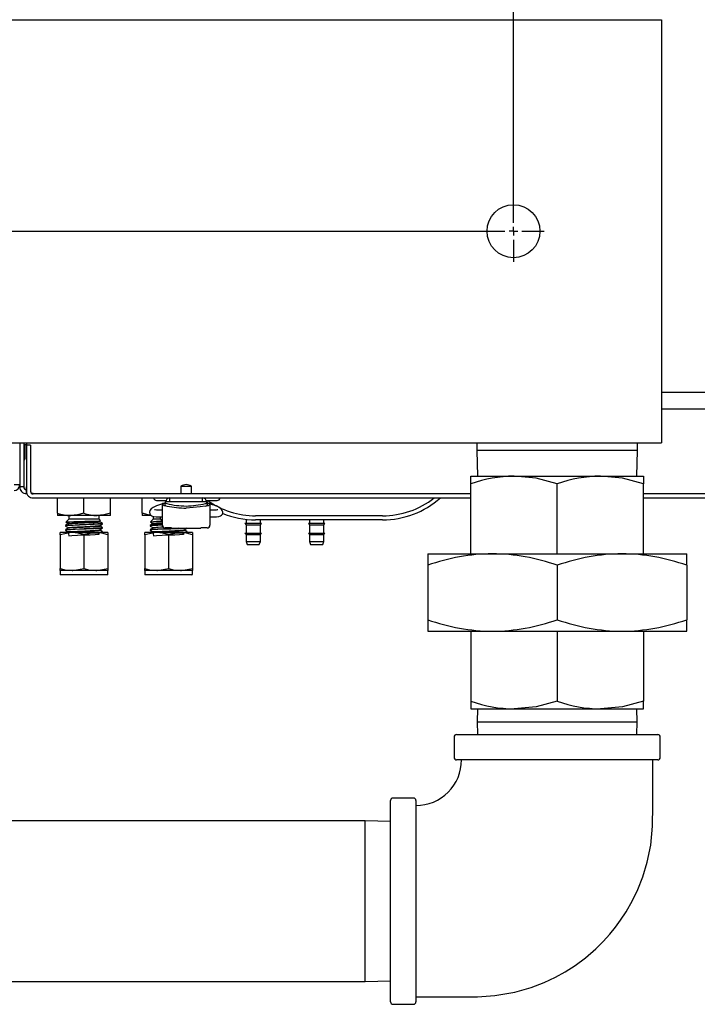
# Model space of a CAD drawing. Units: inches. Extents: x 0.8 to 15.6, y 1 to 10.2.
# Drawn here: x 9.2 to 9.5, y 1.2 to 1.7 of the extents above; entities that cross this region are included whole.
import ezdxf

# ---------------------------------------------------------------- set-up
doc = ezdxf.new("R2010")
doc.units = ezdxf.units.IN
doc.header["$MEASUREMENT"] = 0
doc.layers.add('FORMAT', color=7, linetype='Continuous')

# ---------------------------------------------------------------- blocks, each defined once
blk = doc.blocks.new('SW_CENTERMARKSYMBOL_4')
at = {"layer": 'FORMAT', "color": 0}
for p, q in [((1.802083333333333, 0.004166666666660362), (1.802083333333335, 0.8291666666666604)), ((0.004166666666666645, 0), (1.797916666666667, -6.283250385427805e-15)), ((1.802083333333333, -6.283250385427805e-15), (1.802083333333333, 0.002083333333327039)), ((1.802083333333333, -6.283250385427805e-15), (1.799999999999999, -6.283250385427805e-15)), ((1.802083333333333, -6.283250385427805e-15), (1.802083333333333, -0.002083333333339606)), ((1.802083333333333, -6.283250385427805e-15), (1.804166666666666, -6.283250385427805e-15)), ((1.802083333333333, -0.004166666666672928), (1.802083333333333, -0.01510416666667301)), ((1.80625, -6.283250385427805e-15), (1.8171875, -6.283250385427805e-15))]:
    blk.add_line(p, q, dxfattribs=at)

msp = doc.modelspace()

# ---------------------------------------------------------------- linework, layer by layer
at = {"color": 7, "linetype": 'Continuous', "lineweight": 25}
for p, q in [((7.52428305933169, 1.710401939730859), (9.472199725998356, 1.710401939730859)), ((9.472199725998356, 1.710401939730859), (9.472199725998356, 1.702589439730859)), ((9.472199725998356, 1.702589439730859), (9.472199725998356, 1.509881106397526)), ((9.472199725998356, 1.526976939730861), (9.600963998262618, 1.526976939730861)), ((9.650908059331698, 1.518693606397526), (9.472199725998356, 1.518693606397526)), ((9.472199725998356, 1.509881106397526), (9.472199725998356, 1.502068606397525)), ((7.52428305933169, 1.502068606397525), (9.472199725998356, 1.502068606397525)), ((9.156116392665023, 1.502068606397528), (9.156116392665023, 1.481318606397525)), ((9.15811639266503, 1.502068606397529), (9.15811639266503, 1.480318606397527)), ((9.158116392665029, 1.501151939730859), (9.159408059331698, 1.501151939730859)), ((9.15872055933169, 1.50115193973086), (9.15872055933169, 1.493969648135331)), ((9.159408059331698, 1.502068606397529), (9.159408059331698, 1.480318606397526)), ((9.159449725998364, 1.500922773064189), (9.159449725998364, 1.478164439730856)), ((9.161441392665031, 1.500922773064189), (9.159449725998364, 1.500922773064189)), ((9.161441392665031, 1.500922773064189), (9.161441392665031, 1.478164439730856)), ((9.381251805998357, 1.502068606397528), (9.381251805998357, 1.498192759411725)), ((9.460418472665022, 1.498192759411725), (9.460418472665022, 1.502068606397528)), ((9.158116392665027, 1.493761314730859), (9.158512225998356, 1.493761314730859)), ((9.381251805998357, 1.498192759411725), (9.381643200065112, 1.485621926078392)), ((9.460418472665022, 1.498192759411725), (9.381251805998357, 1.498192759411725)), ((9.46002707859827, 1.485621926078392), (9.460418472665022, 1.498192759411725)), ((9.378308055998357, 1.481823560199853), (9.378308055998357, 1.485621926078392)), ((9.378308055998357, 1.485621926078392), (9.399571597665023, 1.485621926078392)), ((9.399571597665023, 1.485621926078392), (9.442098680998356, 1.485621926078392)), ((9.442098680998356, 1.485621926078392), (9.463362222665022, 1.485621926078392)), ((9.463362222665022, 1.485621926078392), (9.463362222665022, 1.481823560199853)), ((9.156116392665023, 1.481318606397525), (9.153324725998356, 1.481318606397525)), ((9.15611639266503, 1.481318606397527), (9.15611639266503, 1.480318606397527)), ((9.15811639266503, 1.480318606397527), (9.15611639266503, 1.480318606397527)), ((9.159408059331696, 1.477026939730861), (9.159408059331698, 1.480318606397526)), ((9.235506809331698, 1.480745935793841), (9.235506809331698, 1.476872773064189)), ((9.235506809331698, 1.480745935793841), (9.240715142665032, 1.480745935793841)), ((9.24071514266503, 1.476872773064189), (9.240715142665032, 1.480745935793841)), ((9.378308055998357, 1.447428176078392), (9.378308055998357, 1.481823560199853)), ((9.42083513933169, 1.447428176078392), (9.42083513933169, 1.481823560199853)), ((9.463362222665022, 1.447428176078392), (9.463362222665022, 1.481823560199853)), ((9.159653063953812, 1.477026939730861), (9.159408059331696, 1.477026939730861)), ((9.162733059331698, 1.477026939730861), (9.162121098117412, 1.477026939730861)), ((9.162733059331698, 1.476872773064189), (9.162733059331698, 1.477293043168357)), ((9.378308055998357, 1.476872773064189), (9.162733059331698, 1.476872773064189)), ((9.162733059331698, 1.474881106397523), (9.378308055998357, 1.474881106397523)), ((9.174762225998363, 1.46735658032301), (9.174762225998363, 1.474881106397525)), ((9.187783059331696, 1.46735658032301), (9.187783059331696, 1.474881106397525)), ((9.20080389266503, 1.467356580323011), (9.20080389266503, 1.474881106397525)), ((9.216428892665029, 1.467356580323009), (9.216428892665029, 1.474881106397525)), ((9.230072918255582, 1.472912602460514), (9.230072918255582, 1.474881106397523)), ((9.246149033741146, 1.472912602460514), (9.246149033741146, 1.474881106397522)), ((9.544866392665032, 1.476872773064188), (9.463362222665022, 1.476872773064189)), ((9.463362222665022, 1.474881106397522), (9.544866392665032, 1.474881106397522)), ((9.223574726455082, 1.473719853064194), (9.228256451372273, 1.473719853064194)), ((9.226381973373693, 1.461475538560723), (9.226381973373691, 1.472287523712009)), ((9.22639047977916, 1.472321581627784), (9.227694309331698, 1.472321581627784)), ((9.233221456983436, 1.472912602460514), (9.227694309331682, 1.472912602460515)), ((9.227694309331698, 1.472912602460514), (9.227694309331698, 1.472598219125016)), ((9.227694309331698, 1.471384907311454), (9.227694309331698, 1.472598219125016)), ((9.243000495013291, 1.472912602460514), (9.233221456983436, 1.472912602460514)), ((9.248527642665021, 1.472912602460515), (9.243000495013291, 1.472912602460514)), ((9.247965500624455, 1.473719853064194), (9.253305975998362, 1.473719853064194)), ((9.248527642665032, 1.472912602460512), (9.248527642665032, 1.472598215170246)), ((9.248527642665032, 1.472598215170246), (9.248527642665032, 1.471384906166587)), ((9.248527642665032, 1.472321581627784), (9.249831472217567, 1.472321581627783)), ((9.249839978623037, 1.47228752371201), (9.249839978623037, 1.461475538560722)), ((9.174762225998363, 1.46735658032301), (9.174762225998363, 1.466193606397528)), ((9.181272642665029, 1.466193606397528), (9.174762225998363, 1.466193606397528)), ((9.18024716814068, 1.46438938680631), (9.178942348582488, 1.46308456724812)), ((9.18024716814068, 1.466193606397529), (9.18024716814068, 1.464389386806311)), ((9.195318950522715, 1.46438938680631), (9.18024716814068, 1.46438938680631)), ((9.194293475998363, 1.466193606397528), (9.181272642665029, 1.466193606397528)), ((9.20080389266503, 1.466193606397528), (9.194293475998363, 1.466193606397528)), ((9.195318950522715, 1.464389386806311), (9.195318950522715, 1.466193606397529)), ((9.195948438333241, 1.463759898995784), (9.195318950522715, 1.46438938680631)), ((9.20080389266503, 1.466193606397528), (9.20080389266503, 1.467356580323011)), ((9.216428892665029, 1.467356580323009), (9.216428892665029, 1.466193606397528)), ((9.220781782517705, 1.466193606397528), (9.216428892665029, 1.466193606397528)), ((9.221913834807346, 1.46438938680631), (9.220609015249154, 1.46308456724812)), ((9.221913834807346, 1.465853147359026), (9.221913834807346, 1.46438938680631)), ((9.225574263895574, 1.46438938680631), (9.221913834807346, 1.46438938680631)), ((9.226381973373693, 1.468866589488725), (9.225317667351337, 1.468866589488725)), ((9.225317667351337, 1.465585749593711), (9.226381973373693, 1.465585749593711)), ((9.250904284645388, 1.468866589488727), (9.249839978623037, 1.468866589488727)), ((9.249839978623037, 1.465585749593714), (9.250904284645388, 1.465585749593714)), ((9.267574725998363, 1.464373313747799), (9.267574725998363, 1.462482613056412)), ((9.334824725998363, 1.466110273064194), (9.272324725998365, 1.466110273064192)), ((9.178668475998364, 1.461350380643158), (9.178668475998364, 1.461089185740781)), ((9.195528086882177, 1.463412495798153), (9.195933877191552, 1.463647336394413)), ((9.195544477866516, 1.463172824798508), (9.195544477735604, 1.463421981578624)), ((9.195544477866516, 1.461089491465174), (9.195544477768237, 1.461338648202567)), ((9.19689764266503, 1.462131331060528), (9.19689764266503, 1.462391024770138)), ((9.19689764266503, 1.460047997727195), (9.19689764266503, 1.460307691436805)), ((9.22033514266503, 1.461350380643158), (9.22033514266503, 1.46108918574078)), ((9.226381973373693, 1.461475538560723), (9.226381973373693, 1.461214439730856)), ((9.226381973373693, 1.461214439730856), (9.226409761591617, 1.461214439730856)), ((9.230934138728022, 1.460161157823499), (9.227776330329073, 1.4601611578235)), ((9.230934138728022, 1.459972978486659), (9.230934138728022, 1.460161157823499)), ((9.230934138728022, 1.459972978486659), (9.245287813268709, 1.459972978486659)), ((9.248445621667656, 1.4601611578235), (9.245287813268705, 1.460161157823501)), ((9.245287813268705, 1.460161157823501), (9.245287813268707, 1.459972978486659)), ((9.249812190405112, 1.461214439730855), (9.249839978623037, 1.461214439730855)), ((9.249839978623037, 1.461214439730853), (9.249839978623037, 1.461475538560722)), ((9.267043475998365, 1.462482613056413), (9.267574725998363, 1.461723909427832)), ((9.267043475998365, 1.462482613056413), (9.275189309331697, 1.462482613056413)), ((9.267574725998363, 1.461723909427832), (9.267574725998363, 1.457634128207928)), ((9.267574725998363, 1.461723909427832), (9.274658059331697, 1.461723909427832)), ((9.334824725998361, 1.464110273064193), (9.272324725998365, 1.464110273064193)), ((9.274658059331697, 1.462482613056412), (9.274658059331697, 1.464110273064195)), ((9.274658059331697, 1.461723909427832), (9.275189309331697, 1.462482613056413)), ((9.274658059331697, 1.457634128207928), (9.274658059331697, 1.461723909427832)), ((9.298293475998364, 1.462482613056412), (9.298824725998365, 1.461723909427832)), ((9.298293475998364, 1.462482613056412), (9.306439309331697, 1.462482613056412)), ((9.298824725998365, 1.464110273064194), (9.298824725998365, 1.462482613056412)), ((9.298824725998365, 1.461723909427832), (9.298824725998365, 1.457634128207928)), ((9.298824725998363, 1.461723909427832), (9.305908059331697, 1.461723909427832)), ((9.305908059331697, 1.462482613056412), (9.305908059331697, 1.464110273064194)), ((9.305908059331697, 1.461723909427832), (9.306439309331695, 1.462482613056412)), ((9.305908059331697, 1.457634128207928), (9.305908059331697, 1.461723909427832)), ((9.176064309331696, 1.456813596531261), (9.176064309331696, 1.457860273064195)), ((9.181923684331696, 1.457860273064195), (9.176064309331696, 1.457860273064195)), ((9.176064309331696, 1.456813596531261), (9.176064309331696, 1.440156949597128)), ((9.178668475998364, 1.459267047309825), (9.178668475998364, 1.459005852407447)), ((9.18003900589066, 1.457985747330204), (9.179822182453991, 1.457860273064195)), ((9.193642434331698, 1.457860273064194), (9.181923684331696, 1.457860273064195)), ((9.187783059331698, 1.456813596531261), (9.187783059331696, 1.440156949597128)), ((9.199501809331696, 1.457860273064195), (9.193642434331698, 1.457860273064194)), ((9.195544477866516, 1.459006158131841), (9.195544477796542, 1.459255314824753)), ((9.19689764266503, 1.457964664393861), (9.19689764266503, 1.458224358103472)), ((9.199501809331696, 1.457860273064195), (9.199501809331698, 1.456813596531261)), ((9.199501809331698, 1.456813596531261), (9.199501809331696, 1.440156949597128)), ((9.217730975998363, 1.45681359653126), (9.217730975998363, 1.457860273064194)), ((9.223590350998363, 1.457860273064195), (9.217730975998363, 1.457860273064194)), ((9.217730975998363, 1.45681359653126), (9.217730975998363, 1.440156949597128)), ((9.22033514266503, 1.459267047309825), (9.22033514266503, 1.459005852407447)), ((9.221705672557327, 1.457985747330204), (9.221488849120659, 1.457860273064195)), ((9.235309100998364, 1.457860273064194), (9.223590350998363, 1.457860273064195)), ((9.229449725998364, 1.45681359653126), (9.229449725998363, 1.440156949597128)), ((9.241168475998363, 1.457860273064195), (9.235309100998364, 1.457860273064194)), ((9.237211144533182, 1.459006158131841), (9.237211144463208, 1.459255314824752)), ((9.238564309331696, 1.457964664393861), (9.238564309331696, 1.458224358103472)), ((9.241168475998363, 1.457860273064195), (9.241168475998364, 1.45681359653126)), ((9.241168475998364, 1.45681359653126), (9.241168475998363, 1.440156949597128)), ((9.267043475998364, 1.457634128207928), (9.267574725998363, 1.456875424579346)), ((9.267043475998364, 1.457634128207928), (9.275189309331697, 1.457634128207928)), ((9.267574725998363, 1.456875424579346), (9.267574725998363, 1.453457917553494)), ((9.267574725998363, 1.456875424579346), (9.274658059331697, 1.456875424579346)), ((9.274658059331697, 1.456875424579346), (9.275189309331697, 1.457634128207928)), ((9.274658059331697, 1.453457917553494), (9.274658059331697, 1.456875424579346)), ((9.298293475998364, 1.457634128207928), (9.298824725998365, 1.456875424579345)), ((9.298293475998364, 1.457634128207928), (9.306439309331697, 1.457634128207928)), ((9.298824725998365, 1.456875424579345), (9.298824725998365, 1.453457917553494)), ((9.298824725998365, 1.456875424579345), (9.305908059331697, 1.456875424579345)), ((9.305908059331697, 1.456875424579345), (9.306439309331699, 1.457634128207928)), ((9.305908059331697, 1.453457917553494), (9.305908059331697, 1.456875424579345)), ((9.267574725998363, 1.453457917553495), (9.268095559331698, 1.452026939730862)), ((9.267574725998363, 1.453457917553495), (9.274658059331697, 1.453457917553495)), ((9.268095559331698, 1.452026939730862), (9.274137225998363, 1.452026939730862)), ((9.274137225998363, 1.452026939730862), (9.274658059331697, 1.453457917553495)), ((9.298824725998365, 1.453457917553494), (9.299345559331698, 1.452026939730861)), ((9.298824725998365, 1.453457917553494), (9.305908059331697, 1.453457917553494)), ((9.299345559331698, 1.452026939730861), (9.305387225998365, 1.452026939730861)), ((9.305387225998365, 1.452026939730861), (9.305908059331697, 1.453457917553494)), ((9.357043472665023, 1.447428176078392), (9.357043472665023, 1.44173053422267)), ((9.357043472665023, 1.447428176078392), (9.388939305998356, 1.447428176078392)), ((9.388939305998356, 1.447428176078392), (9.452730972665023, 1.447428176078392)), ((9.452730972665023, 1.447428176078392), (9.484626805998357, 1.447428176078392)), ((9.484626805998357, 1.44173053422267), (9.484626805998357, 1.447428176078392)), ((9.176064309331696, 1.439110273064194), (9.176064309331696, 1.440156949597128)), ((9.199501809331696, 1.440156949597128), (9.199501809331696, 1.439110273064194)), ((9.217730975998364, 1.439110273064194), (9.217730975998363, 1.440156949597128)), ((9.241168475998363, 1.440156949597128), (9.241168475998364, 1.439110273064194)), ((9.357043472665023, 1.44173053422267), (9.357043472665023, 1.414929984600782)), ((9.42083513933169, 1.44173053422267), (9.42083513933169, 1.414929984600782)), ((9.484626805998357, 1.44173053422267), (9.484626805998357, 1.414929984600782)), ((9.176064309331696, 1.439110273064194), (9.176064309331696, 1.437235273064195)), ((9.181923684331696, 1.439110273064194), (9.176064309331696, 1.439110273064194)), ((9.176064309331696, 1.437235273064195), (9.17627264266503, 1.437026939730861)), ((9.176064309331696, 1.437235273064195), (9.199501809331696, 1.437235273064194)), ((9.199293475998363, 1.437026939730861), (9.17627264266503, 1.437026939730861)), ((9.193642434331698, 1.439110273064194), (9.181923684331696, 1.439110273064194)), ((9.199501809331696, 1.439110273064194), (9.193642434331698, 1.439110273064194)), ((9.199293475998363, 1.437026939730861), (9.199501809331696, 1.437235273064194)), ((9.199501809331696, 1.437235273064194), (9.199501809331696, 1.439110273064194)), ((9.217730975998363, 1.439110273064194), (9.217730975998363, 1.437235273064194)), ((9.223590350998363, 1.439110273064194), (9.217730975998364, 1.439110273064194)), ((9.217730975998363, 1.437235273064194), (9.217939309331696, 1.437026939730861)), ((9.217730975998363, 1.437235273064194), (9.241168475998364, 1.437235273064194)), ((9.240960142665031, 1.437026939730861), (9.217939309331696, 1.437026939730861)), ((9.235309100998364, 1.439110273064194), (9.223590350998363, 1.439110273064194)), ((9.241168475998364, 1.439110273064194), (9.235309100998364, 1.439110273064194)), ((9.24096014266503, 1.437026939730861), (9.241168475998363, 1.437235273064194)), ((9.241168475998363, 1.437235273064194), (9.241168475998363, 1.439110273064194)), ((9.357043472665023, 1.414929984600782), (9.357043472665023, 1.409232342745059)), ((9.484626805998357, 1.409232342745059), (9.484626805998357, 1.414929984600782)), ((9.357043472665023, 1.409232342745059), (9.388939305998356, 1.409232342745059)), ((9.378308055998357, 1.409232342745059), (9.378308055998357, 1.374836958623598)), ((9.388939305998356, 1.409232342745059), (9.452730972665023, 1.409232342745059)), ((9.42083513933169, 1.409232342745059), (9.42083513933169, 1.374836958623598)), ((9.452730972665023, 1.409232342745059), (9.484626805998357, 1.409232342745059)), ((9.463362222665022, 1.409232342745059), (9.463362222665022, 1.374836958623598)), ((9.378308055998357, 1.374836958623598), (9.378308055998357, 1.371038592745059)), ((9.463362222665022, 1.371038592745059), (9.463362222665022, 1.374836958623598)), ((9.378308055998357, 1.371038592745059), (9.399571597665023, 1.371038592745059)), ((9.381643200065112, 1.371038592745059), (9.381446659789628, 1.364726092745059)), ((9.399571597665023, 1.371038592745059), (9.442098680998356, 1.371038592745059)), ((9.442098680998356, 1.371038592745059), (9.463362222665022, 1.371038592745059)), ((9.460223618873753, 1.364726092745059), (9.46002707859827, 1.371038592745059)), ((9.381446659789628, 1.364726092745059), (9.381643200065112, 1.358413592745059)), ((9.381446659789628, 1.364726092745059), (9.460223618873753, 1.364726092745059)), ((9.46002707859827, 1.358413592745059), (9.460223618873753, 1.364726092745059)), ((9.37130388933169, 1.358413592745059), (9.420835139331691, 1.358413592745059)), ((9.420835139331691, 1.358413592745059), (9.47036638933169, 1.358413592745059)), ((9.37005388933169, 1.357163592745059), (9.37005388933169, 1.347163592745059)), ((9.47161638933169, 1.347163592745059), (9.47161638933169, 1.357163592745059)), ((9.470366389303804, 1.345913592745059), (9.37130388933169, 1.345913592745059)), ((9.338751805998356, 1.226799009411725), (9.338751805998356, 1.325861509411726)), ((9.350001805998357, 1.327111509411725), (9.340001805998357, 1.327111509411725)), ((9.351251805998357, 1.325861509383839), (9.351251805998357, 1.226799009411725)), ((9.32618097266503, 1.315913592745059), (8.76578097266503, 1.315913592745058)), ((9.338751805998356, 1.315522198678305), (9.32618097266503, 1.315913592745059)), ((9.32618097266503, 1.236746926078392), (9.32618097266503, 1.315913592745059)), ((8.76578097266503, 1.236746926078392), (9.32618097266503, 1.236746926078392)), ((9.32618097266503, 1.236746926078392), (9.338751805998356, 1.237138320145146)), ((9.340001805998357, 1.225549009411725), (9.350001805998357, 1.225549009411725))]:
    msp.add_line(p, q, dxfattribs=at)
at = {"color": 7, "linetype": 'Continuous', "lineweight": 25, "flags": 128}
for points in [[(9.42083513933169, 1.481823560199853), (9.41041752935522, 1.484579386566577), (9.399571597665023, 1.485621926078392)], [(9.463362222665022, 1.481823560199853), (9.452944612688553, 1.484579386566577), (9.442098680998356, 1.485621926078392)], [(9.22658807779116, 1.471981851519179), (9.22540484704497, 1.471671762367817), (9.223418075717522, 1.471018455079532), (9.221823474974709, 1.470250151037062), (9.22084396156148, 1.469474443058025), (9.220285237859956, 1.468650669739354), (9.220073087573182, 1.467820995237258)], [(9.247531417527481, 1.470890110809005), (9.245004573829968, 1.470466578234243), (9.23811097600284, 1.469901871629121)], [(9.256148864423547, 1.467820995237256), (9.25587838182324, 1.468772640490153), (9.255302278734867, 1.469552577562413), (9.254444385369414, 1.470221695239188), (9.252995925637332, 1.470941972550333), (9.251125023100668, 1.471583210571537), (9.249633874205568, 1.471981851519177)], [(9.187783059331696, 1.46735658032301), (9.184593422220397, 1.46651280847213), (9.181272642665029, 1.466193606397528)], [(9.20080389266503, 1.467356580323011), (9.19761425555373, 1.466512808472131), (9.194293475998363, 1.466193606397528)], [(9.220663002780379, 1.466406973190144), (9.219447861889707, 1.466545707261714), (9.216428892665029, 1.467356580323009)], [(9.220073087573182, 1.467820995237257), (9.220158414166715, 1.467147263714843), (9.220410596831327, 1.466667945224434), (9.220727060257863, 1.466340741747208), (9.22106417957302, 1.466122625178387), (9.221443603325111, 1.465965327126274), (9.222147739435004, 1.465797346402089), (9.22328008293546, 1.465661568748535), (9.22471165822197, 1.465592012853389), (9.225317667351337, 1.465585749593713)], [(9.225317667351337, 1.468866589488726), (9.224658934798232, 1.468874950901317), (9.223573028555306, 1.468929465341952), (9.22286319289593, 1.469005471082053), (9.222543372387383, 1.469062410831546), (9.22247237205722, 1.469080699400161), (9.22247302588624, 1.469080437032264)], [(9.25374343394631, 1.469078450544759), (9.253748162192204, 1.469080253800672), (9.253677868738391, 1.469062248391013), (9.25343873229127, 1.469017562396049), (9.25291644191106, 1.468952951492749), (9.2520502761981, 1.468892449683445), (9.250904284645388, 1.468866589488727)], [(9.250904284645388, 1.465585749593713), (9.251647137439562, 1.465595189598761), (9.253003364186283, 1.465666626041549), (9.254152464774908, 1.465811319814802), (9.254973929823073, 1.466037605616086), (9.255553887994676, 1.466390196670252), (9.25595343492567, 1.466892173284506), (9.25614157237583, 1.46749159792615), (9.256148864423546, 1.467820995237256)], [(9.196771660332189, 1.462113523770254), (9.196801231373438, 1.462084128184652), (9.195711249569497, 1.461959075676767), (9.192862743751782, 1.461807561220497), (9.188877209531105, 1.461648950544189), (9.185588521388478, 1.461530755647837), (9.182533642270414, 1.461405463448044), (9.179754500205396, 1.461253767959724), (9.178671165124069, 1.46109711359575), (9.178786028128412, 1.461070685512661)], [(9.196771663381881, 1.460030187405324), (9.196801231373438, 1.460000794851319), (9.195711249569497, 1.459875742343433), (9.192862743751782, 1.459724227887163), (9.188877209531105, 1.459565617210856), (9.185588521388478, 1.459447422314504), (9.182533642270414, 1.45932213011471), (9.179754500205396, 1.459170434626391), (9.178671165124067, 1.459013780262417), (9.178786040670936, 1.4589873492935)], [(9.178682144365732, 1.463155368767714), (9.179359939950047, 1.462763257076196), (9.180038032976652, 1.462370828367634)], [(9.178682144365732, 1.46107203543438), (9.179359980569538, 1.460679897687752), (9.180038032976652, 1.4602874950343)], [(9.18003900589066, 1.462152413996871), (9.179361483034773, 1.461760338945932), (9.178683244259329, 1.461367954876533)], [(9.18003900589066, 1.460069080663538), (9.17936144039855, 1.459676979518132), (9.178683244259329, 1.4592846215432)], [(9.178986211653061, 1.463040704177547), (9.1792669263062, 1.463095794033932), (9.180587049953443, 1.463168516794676), (9.182707277419135, 1.463238433826886), (9.18537183408301, 1.463311352492535), (9.188260380300726, 1.463381701357204), (9.191062212726333, 1.463454017288562), (9.193423401119816, 1.463525641045728), (9.195120997181112, 1.46359653996639), (9.19594168698632, 1.46366911562462), (9.195889412274415, 1.463700872936959)], [(9.180049683373007, 1.46237236155663), (9.180032038416199, 1.462375082561187), (9.180399058635295, 1.462494688184393), (9.18176173933174, 1.462619063683473), (9.184596886476863, 1.462771833630425), (9.188120454108489, 1.462926144548799), (9.190888661546335, 1.463049016599142), (9.193233629469093, 1.463170624750094), (9.195139469048852, 1.463326176089077), (9.195324108633267, 1.463411463436998)], [(9.180049718810425, 1.460289022758541), (9.180032038416199, 1.460291749227854), (9.180399058635295, 1.46041135485106), (9.18176173933174, 1.46053573035014), (9.184596886476863, 1.460688500297091), (9.188120454108489, 1.460842811215465), (9.190888661546335, 1.460965683265809), (9.193233629469093, 1.46108729141676), (9.195139469048852, 1.461242842755743), (9.195324104903916, 1.46132812838103)], [(9.180041461236913, 1.462152549318632), (9.180040661196278, 1.462153419465211), (9.180345326708123, 1.462226371550133), (9.181017373863048, 1.462301851477488), (9.18200731208283, 1.462374405010979), (9.183256380330448, 1.462444162466847), (9.184752170457047, 1.46251884499852), (9.186397660154917, 1.462593737581088), (9.188073419933431, 1.462663790981082), (9.189751206550843, 1.462735909022604), (9.191357824120843, 1.46281135695591), (9.192776117579635, 1.462884688050311), (9.193934693904179, 1.462954090462752), (9.194822520938953, 1.463028265883011), (9.195369577923246, 1.463103480872371), (9.195544380754074, 1.463174348061549)], [(9.180080830565824, 1.460069127737448), (9.18017947183593, 1.460113492819614), (9.18070879732552, 1.460188617854422), (9.181581621524776, 1.460262969241941), (9.182727792988727, 1.460332452203369), (9.184134428510726, 1.460405545974525), (9.185734479679349, 1.460481017973148), (9.187411681679597, 1.460553415823309), (9.18908707634133, 1.460623272249636), (9.190736786957215, 1.460698035072985), (9.192242406211655, 1.46077285463624), (9.193504265716491, 1.460842791004104), (9.194507535766082, 1.460915071217443), (9.195196520639652, 1.460990534573683), (9.195519325400534, 1.461063730724459), (9.195487915536871, 1.461110905106892)], [(9.195528086882177, 1.46132916246482), (9.19620613937772, 1.461721565177412), (9.196883975668811, 1.462113702983176)], [(9.195528086882177, 1.459245829131486), (9.196206098704126, 1.459638205787916), (9.196883975668811, 1.460030369649842)], [(9.196882872506277, 1.462409622718654), (9.19620463380589, 1.462802006727419), (9.195544477736522, 1.463184031821102)], [(9.196882872506277, 1.460326289385321), (9.196204676444502, 1.460718647299573), (9.19554447776889, 1.461100698432641)], [(9.226316180661561, 1.461492243386822), (9.224200308937082, 1.461405463448043), (9.221421166872064, 1.461253767959724), (9.220337831790735, 1.46109711359575), (9.220452694795078, 1.461070685512661)], [(9.238225445234958, 1.459972978486662), (9.237377916236163, 1.459875742343433), (9.23452941041845, 1.459724227887163), (9.230543876197773, 1.459565617210855), (9.227255188055146, 1.459447422314503), (9.224200308937082, 1.45932213011471), (9.221421166872064, 1.459170434626391), (9.220337831790735, 1.459013780262417), (9.220452707337602, 1.458987349293499)], [(9.220348811032398, 1.463155368767713), (9.221026606616713, 1.462763257076195), (9.221704699643318, 1.462370828367633)], [(9.220348811032398, 1.46107203543438), (9.221026647236204, 1.460679897687751), (9.221704699643318, 1.4602874950343)], [(9.221705672557327, 1.46215241399687), (9.22102814970144, 1.461760338945931), (9.220349910925997, 1.461367954876532)], [(9.221705672557327, 1.460069080663537), (9.221028107065216, 1.459676979518132), (9.220349910925997, 1.459284621543199)], [(9.221716350039674, 1.462372361556629), (9.221698705082865, 1.462375082561187), (9.222065725301963, 1.462494688184393), (9.223428405998407, 1.462619063683473), (9.22626355314353, 1.462771833630424), (9.226381973373693, 1.462777019719179)], [(9.221716385477091, 1.460289022758541), (9.221698705082865, 1.460291749227853), (9.222065725301963, 1.460411354851059), (9.223428405998407, 1.46053573035014), (9.22626355314353, 1.460688500297091), (9.226676035026411, 1.460706564504966)], [(9.221708127903579, 1.462152549318632), (9.221707327862946, 1.462153419465211), (9.22201199337479, 1.462226371550132), (9.222684040529716, 1.462301851477488), (9.223673978749495, 1.462374405010979), (9.224923046997114, 1.462444162466846), (9.226381973373693, 1.462517004447409)], [(9.237194753548843, 1.459245829131486), (9.237872765370794, 1.459638205787916), (9.238451438529943, 1.459972978486662)], [(9.181923684331696, 1.457860273064195), (9.18150706471526, 1.457854574526844), (9.176064309331696, 1.456813596531261)], [(9.178682144365732, 1.458988702101047), (9.179360021244895, 1.458596538298221), (9.180038032976652, 1.458204161700967)], [(9.180049754235505, 1.458205683962355), (9.180399058635295, 1.456244688184393), (9.18176173933174, 1.456369063683473), (9.184596886476863, 1.456521833630425), (9.188120454108489, 1.456676144548799), (9.190888661546335, 1.456799016599142), (9.193233629469093, 1.456920624750093), (9.195139469048852, 1.457076176089077), (9.195468737229007, 1.45722826920567), (9.194556424143633, 1.457353251382896), (9.192763372587073, 1.457471970212311), (9.190826188721566, 1.457570345254906), (9.18862549150744, 1.45766913384643), (9.185976369857274, 1.457780773920804), (9.183492726504621, 1.457899490793367), (9.181053004336917, 1.458050974141988), (9.180032038416199, 1.45820841589452), (9.180399058635295, 1.458328021517726), (9.18176173933174, 1.458452397016807), (9.184596886476863, 1.458605166963758), (9.188120454108489, 1.458759477882132), (9.190888661546335, 1.458882349932475), (9.193233629469093, 1.459003958083427), (9.195139469048852, 1.45915950942241), (9.195324101174768, 1.459244793325156)], [(9.180070287377097, 1.457985864726006), (9.180072850912639, 1.458001350047627), (9.180454851471005, 1.458075260320784), (9.181198226506154, 1.458150578960239), (9.182243454304706, 1.458221889529903), (9.183547501664327, 1.458292627807812), (9.185083494463061, 1.458367806109747), (9.18674494943445, 1.458442057884655), (9.18841955209414, 1.458511490685933), (9.190092830915784, 1.458584722277897), (9.191669526054197, 1.458660182040287), (9.193036730756761, 1.458732420467802), (9.194142608787434, 1.458802386251143), (9.194965205570076, 1.458877225192287), (9.195436210251959, 1.458951967551713), (9.195534998314269, 1.459021797259841), (9.1955169594892, 1.459026654032961)], [(9.187783059331698, 1.456813596531261), (9.184912385931527, 1.457572991197053), (9.181923684331696, 1.457860273064195)], [(9.193642434331698, 1.457860273064194), (9.19322581471526, 1.457854574526844), (9.187783059331698, 1.456813596531261)], [(9.199501809331698, 1.456813596531261), (9.19663113593153, 1.457572991197053), (9.193642434331698, 1.457860273064194)], [(9.196882872506277, 1.458242956051987), (9.19620471902718, 1.458635287872806), (9.195544477796979, 1.459017365045859)], [(9.196771666431287, 1.457946851040678), (9.196801231373438, 1.457917461517985), (9.196302765768223, 1.457860273064195)], [(9.223590350998363, 1.457860273064195), (9.223173731381928, 1.457854574526843), (9.217730975998363, 1.45681359653126)], [(9.220348811032398, 1.458988702101047), (9.22102668791156, 1.458596538298221), (9.221704699643318, 1.458204161700966)], [(9.22171642090217, 1.458205683962354), (9.222065725301963, 1.456244688184393), (9.223428405998407, 1.456369063683473), (9.22626355314353, 1.456521833630424), (9.229787120775155, 1.456676144548798), (9.232555328213003, 1.456799016599142), (9.23490029613576, 1.456920624750093), (9.23680613571552, 1.457076176089076), (9.237135403895675, 1.45722826920567), (9.2362230908103, 1.457353251382895), (9.23443003925374, 1.457471970212311), (9.232492855388234, 1.457570345254905), (9.230292158174107, 1.45766913384643), (9.22764303652394, 1.457780773920804), (9.225159393171287, 1.457899490793367), (9.222719671003583, 1.458050974141988), (9.221698705082865, 1.45820841589452), (9.222065725301963, 1.458328021517726), (9.223428405998407, 1.458452397016806), (9.22626355314353, 1.458605166963758), (9.229787120775155, 1.458759477882132), (9.232555328213003, 1.458882349932475), (9.23490029613576, 1.459003958083426), (9.23680613571552, 1.45915950942241), (9.236990767841434, 1.459244793325155)], [(9.221736954043763, 1.457985864726006), (9.221739517579305, 1.458001350047627), (9.222121518137673, 1.458075260320783), (9.22286489317282, 1.458150578960239), (9.223910120971372, 1.458221889529903), (9.225214168330993, 1.458292627807811), (9.226750161129727, 1.458367806109747), (9.228411616101116, 1.458442057884654), (9.230086218760807, 1.458511490685933), (9.231759497582452, 1.458584722277897), (9.233336192720863, 1.458660182040287), (9.234703397423427, 1.458732420467802), (9.235809275454102, 1.458802386251143), (9.236631872236744, 1.458877225192287), (9.237102876918625, 1.458951967551712), (9.237201664980935, 1.459021797259841), (9.237183626155867, 1.45902665403296)], [(9.229449725998364, 1.45681359653126), (9.226579052598195, 1.457572991197053), (9.223590350998363, 1.457860273064195)], [(9.235309100998364, 1.457860273064194), (9.234892481381928, 1.457854574526843), (9.229449725998364, 1.45681359653126)], [(9.241168475998364, 1.45681359653126), (9.238297802598195, 1.457572991197053), (9.235309100998364, 1.457860273064194)], [(9.238549539172945, 1.458242956051987), (9.237871385693849, 1.458635287872806), (9.237211144463645, 1.459017365045858)], [(9.238420413420867, 1.457964664393861), (9.238467898040104, 1.457917461517985), (9.23796943243489, 1.457860273064195)], [(9.176064309331696, 1.440156949597128), (9.178934982731866, 1.439397554931336), (9.181923684331696, 1.439110273064194)], [(9.181923684331696, 1.439110273064194), (9.182340303948132, 1.439115971601546), (9.187783059331696, 1.440156949597128)], [(9.187783059331696, 1.440156949597128), (9.190653732731866, 1.439397554931335), (9.193642434331698, 1.439110273064194)], [(9.193642434331698, 1.439110273064194), (9.194059053948134, 1.439115971601545), (9.199501809331696, 1.440156949597128)], [(9.217730975998363, 1.440156949597128), (9.220601649398532, 1.439397554931336), (9.223590350998363, 1.439110273064194)], [(9.223590350998363, 1.439110273064194), (9.224006970614798, 1.439115971601545), (9.229449725998363, 1.440156949597128)], [(9.229449725998363, 1.440156949597128), (9.232320399398532, 1.439397554931335), (9.235309100998364, 1.439110273064194)], [(9.235309100998364, 1.439110273064194), (9.2357257206148, 1.439115971601544), (9.241168475998363, 1.440156949597128)], [(9.42083513933169, 1.374836958623598), (9.41041752935522, 1.372081132256874), (9.399571597665023, 1.371038592745059)], [(9.463362222665022, 1.374836958623598), (9.452944612688553, 1.372081132256874), (9.442098680998356, 1.371038592745059)], [(9.351251805998357, 1.229246926078392), (9.3614623147062, 1.229246926078392), (9.371951504738565, 1.229246926078392), (9.38153375796457, 1.22926419204411), (9.39013305405251, 1.229853793392807), (9.39999740071507, 1.231587436783773), (9.408069473140024, 1.23389755745168), (9.414431635639659, 1.236331864925573), (9.419958376568712, 1.238927429077186), (9.424684623541884, 1.241537303889591), (9.429625850458148, 1.244692879328743), (9.434711054873645, 1.248455191416691), (9.439778017297929, 1.252813796255704), (9.443529377255121, 1.256513906399859), (9.446794388919757, 1.26013110686838), (9.449612492663109, 1.263606556411878), (9.452039160627248, 1.266913744497083), (9.45477182983427, 1.271066963493707), (9.457986147645535, 1.27671964429582), (9.46052390367928, 1.282018720047109), (9.4629888403054, 1.288285026312454), (9.465185039495148, 1.295563940082487), (9.466884122887508, 1.303886845031311), (9.467822621814495, 1.313263938911961), (9.467918472665025, 1.323651311529936), (9.467918472665025, 1.334932736849582), (9.467918472665025, 1.345913592745059)]]:
    msp.add_lwpolyline(points, dxfattribs=at)
at = {"color": 7, "linetype": 'Continuous', "lineweight": 25}
msp.add_circle((9.39928305933169, 1.606235273064192), 0.01302083333333393, dxfattribs=at)
for centre, radius, start, end in [((9.158512225998356, 1.493969648064192), 0.0002083333333333659, 270.0000000000008, 0), ((9.400115438446019, 1.421160817613625), 0.06446340254207515, 90.48337738756047, 109.7727806128556), ((9.442642521779355, 1.421160817613606), 0.06446340254209385, 90.48337738756346, 109.772780612853), ((9.153324725998356, 1.481318606397525), 0.00279166666666697, 270.0000000000008, 0), ((9.159408059331698, 1.480318606397525), 0.003291666666667581, 179.9999999997823, 269.9999999999699), ((9.159408059331698, 1.480318606397525), 0.001291666666666913, 179.9999999997475, 269.9999999999221), ((9.238110975998366, 1.476235386815797), 0.005208333333333905, 90, 120.0000000000114), ((9.238110975998366, 1.476235386815797), 0.005208333333333259, 60.00000000000551, 90), ((9.162733059331698, 1.478164439730856), 0.003283333333333971, 180, 270.0000000000008), ((9.162733059331698, 1.478164439730856), 0.001291666666666913, 180, 270.0000000000008), ((9.223574725998363, 1.475386519730861), 0.001666666666666705, 197.6527903980611, 270.0000000000008), ((9.230072918255582, 1.472879794061565), 0.002001312335958128, 90, 180), ((9.246149033741146, 1.472879794061564), 0.002001312335959016, 2.542775257469189e-11, 90), ((9.253305975998362, 1.475386519730861), 0.00166666666666772, 270.0000000000008, 342.347209601959), ((9.334824725998363, 1.507129645754046), 0.04301937268985312, 269.9999999999985, 311.4418093751433), ((9.334824725998363, 1.507129645754046), 0.04101937268985267, 270.0000000000008, 308.1702147007173), ((9.227738091556768, 1.47251518371551), 0.001361447491281795, 188.1753517128959, 268.1572189507287), ((9.228682379082336, 1.473328734810966), 0.001228794124150471, 216.4768560568165, 265.9134350050139), ((9.22862920257795, 1.47201698799503), 0.001128517333690228, 214.0625987778559, 273.1098711811925), ((9.238723281581034, 1.515041445920316), 0.04411678237008849, 256.7274675370869, 269.2047549688086), ((9.238689002140006, 1.520806482283027), 0.05090789231583888, 258.6731748015885, 269.3494295627845), ((9.237274051681606, 1.51686206095417), 0.04594077199549296, 271.0438414924882, 283.023736881823), ((9.24748652584481, 1.472230797818018), 0.00134143837700815, 271.9177804467011, 320.9066637161391), ((9.247684557953205, 1.473064989197798), 0.0009636751652464417, 266.5770609727734, 331.0288844118061), ((9.272324725998361, 1.507129645754046), 0.04101937268985445, 234.5367820301598, 270.0000000000058), ((9.24848386049147, 1.472515183680046), 0.001361447435251502, 271.8428130769655, 351.8246494561192), ((9.181439143434567, 1.485930081691235), 0.01973717759775601, 250.2271889465156, 269.5166530530832), ((9.194459976767908, 1.485930081691252), 0.01973717759777325, 250.2271889465117, 269.516653053063), ((9.228552044987099, 1.465766605085186), 0.003280839895014122, 183.1996542657747, 228.5903778907192), ((9.272324725998361, 1.507129645754046), 0.04301937268985379, 247.5559569664281, 270.0000000000056), ((9.051330582729209, 3.818129775696181), 2.362291173248096, 273.096084850014, 273.5322227832267), ((9.051402419079729, 3.818984562112651), 2.361060534138279, 273.095954825119, 273.5323196630279), ((9.249598001725422, 1.018938278834969), 0.4413030939569965, 91.9983787640281, 93.76944297768884), ((9.226497900750056, 1.416447698687291), 0.04530967349817802, 90.03527960669302, 97.49721426025124), ((9.226270238589612, 1.400752051274021), 0.06254143440102275, 89.8976369023252, 95.15314946984991), ((9.227197055810661, 1.422260074505226), 0.03819976694973271, 90.39633641839485, 98.20176778459818), ((9.227737489020216, 1.461516743249458), 0.001356141767789962, 181.741129293413, 271.6412350773717), ((9.248484462976513, 1.461516743249458), 0.001356141767790184, 268.3587649226303, 358.2588707065511), ((9.19224868106166, 1.485799058626891), 0.02794115832389477, 269.2533010915934, 279.5223337724407), ((9.233915347728324, 1.485799058626869), 0.02794115832387322, 269.2533010915965, 279.5223337724517), ((9.390415601156745, 1.347037289431103), 0.1004017408674946, 90.84250063207571, 109.4136573683398), ((9.387575538265734, 1.347667226536414), 0.09977027070197661, 70.52704693869329, 89.21679506089095), ((9.454207267823408, 1.347037289431123), 0.1004017408674746, 90.84250063207385, 109.4136573683417), ((9.451367204932401, 1.347667226536414), 0.09977027070197661, 70.52704693869329, 89.21679506089095), ((9.390303073730975, 1.508993292287014), 0.09977027070195364, 250.5270469386916, 269.2167950608937), ((9.387463010839978, 1.509623229392285), 0.1004017408674314, 270.8425006320709, 289.4136573683469), ((9.454094740397638, 1.508993292287005), 0.09977027070194419, 250.5270469386917, 269.2167950608956), ((9.451254677506645, 1.509623229392285), 0.1004017408674314, 270.8425006320709, 289.4136573683469), ((9.400115438446026, 1.435499701209856), 0.06446340254210528, 250.2272193871481, 269.5166226124342), ((9.442642521779362, 1.435499701209875), 0.06446340254212382, 250.2272193871507, 269.5166226124313), ((9.37130388933169, 1.357163592745059), 0.001250000000000639, 90, 180), ((9.47036638933169, 1.357163592745059), 0.001249999999999973, 0, 90), ((9.351446576885735, 1.345753079086912), 0.02225236386794273, 269.4839256427451, 0.4194005296764057), ((9.37130388933169, 1.347163592745059), 0.001250000000000639, 180, 270.0000000000008), ((9.47036638933169, 1.347163592745059), 0.001250000000000195, 270.0000000000008, 0), ((9.340001805998357, 1.325861509411726), 0.001250000000000639, 90, 180), ((9.350001805998357, 1.325861509411726), 0.001250000000000639, 0, 90), ((9.340001805998357, 1.226799009411725), 0.001250000000000639, 180, 270.0000000000008), ((9.350001805998357, 1.226799009411725), 0.001250000000000639, 270.0000000000008, 0)]:
    msp.add_arc(centre, radius, start, end, dxfattribs=at)
for centre, major_axis, ratio, start_param, end_param in [((9.227776330329073, 1.472287523712008), (0.001394356955378484, 0), 0.2214656734573918, 3.031077434389463, 3.141592653586917), ((9.248445621667656, 1.472287523712009), (0.00139435695538026, 0), 0.2214656734571097, 0, 0.1105152191941781)]:
    msp.add_ellipse(centre, major_axis=major_axis, ratio=ratio, start_param=start_param, end_param=end_param, dxfattribs=at)

# ---------------------------------------------------------------- block references
at = {"layer": 'FORMAT'}
msp.add_blockref('SW_CENTERMARKSYMBOL_4', (7.597199725998355, 1.606235273064199), dxfattribs=at)

doc.saveas('drawing.dxf')
